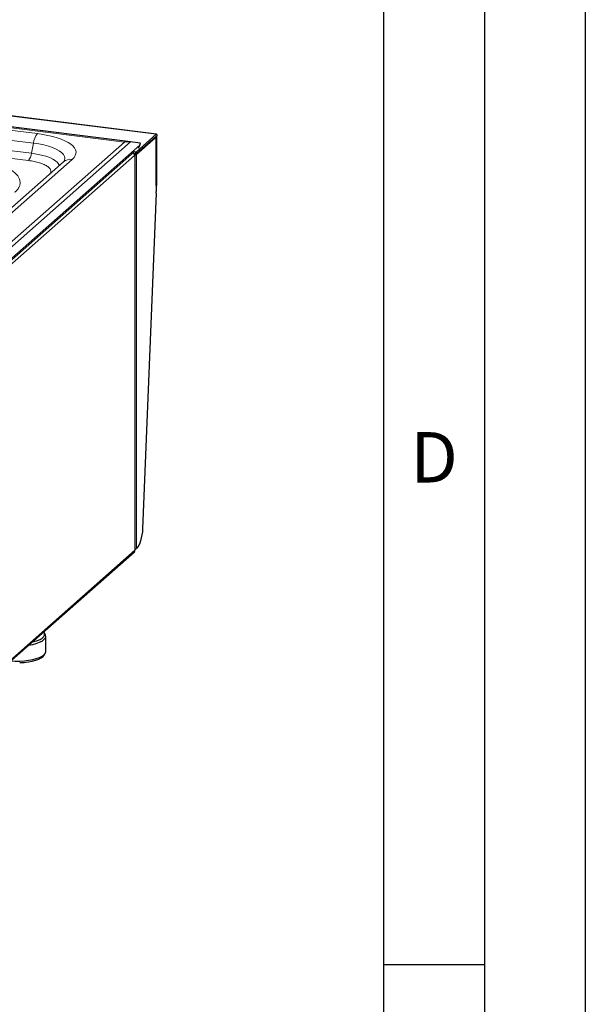
# Model space of a CAD drawing. Units: millimetres. Extents: x 0 to 210, y 0 to 297.
# Drawn here: x 182 to 210, y 97 to 145 of the extents above; entities that cross this region are included whole.
import ezdxf

# ---------------------------------------------------------------- set-up
doc = ezdxf.new("R2010")
doc.units = ezdxf.units.MM
doc.layers.add('FORMAT', color=7, linetype='Continuous')
doc.styles.add('SLDTEXTSTYLE4', font='TXT', dxfattribs={"width": 0.605})

msp = doc.modelspace()

# ---------------------------------------------------------------- linework, layer by layer
at = {"color": 8, "linetype": 'Continuous', "lineweight": 18}
for p, q in [((188.733, 139.6759), (151.3351, 144.3876)), ((151.0941, 143.8358), (187.1639, 139.2914)), ((182.8451, 139.7065), (155.1568, 143.1949)), ((154.9598, 142.7235), (182.6481, 139.2351)), ((154.8661, 142.2245), (182.5544, 138.7361)), ((182.4028, 138.3736), (154.7145, 141.8619)), ((187.1639, 139.2914), (166.4244, 121.0008)), ((166.5593, 120.8609), (187.4628, 139.296)), ((182.5544, 138.7361), (182.6481, 139.2351)), ((188.6554, 139.5132), (188.6928, 139.5085)), ((188.7365, 139.5753), (188.7272, 139.5765)), ((187.7485, 138.8093), (187.6627, 138.8201)), ((187.7536, 138.7179), (187.7536, 138.8122)), ((187.7595, 119.1362), (187.7595, 138.6854)), ((187.9283, 139.1359), (187.8594, 138.9936)), ((166.1873, 122.2174), (184.5721, 138.4312)), ((166.9001, 120.308), (187.664, 138.62)), ((187.6817, 138.645), (187.6817, 119.1289)), ((188.7719, 137.1882), (188.7365, 137.157)), ((187.6817, 119.044), (166.9001, 100.7164))]:
    msp.add_line(p, q, dxfattribs=at)
at = {"color": 7, "linetype": 'Continuous', "lineweight": 25}
for p, q in [((188.7467, 139.6814), (151.3489, 144.393)), ((187.4628, 139.296), (150.9592, 143.8951)), ((187.7536, 138.8122), (188.733, 139.6759)), ((187.9373, 139.2349), (187.4628, 139.296)), ((187.7536, 138.7179), (188.733, 139.5816)), ((187.7595, 138.6854), (188.6928, 139.5085)), ((188.7078, 139.5144), (188.6632, 139.5201)), ((188.7353, 139.4328), (188.7353, 136.8401)), ((188.7365, 137.157), (188.7365, 139.5753)), ((188.7719, 137.1882), (188.7719, 139.6065)), ((187.6607, 138.8183), (166.8821, 120.4933)), ((166.9132, 120.6024), (187.9283, 139.1359)), ((187.6753, 138.6756), (187.6832, 138.6746)), ((187.6832, 138.6746), (187.7071, 138.6958)), ((187.7485, 138.715), (187.7485, 138.8093)), ((187.8761, 139.0152), (187.9451, 139.1577)), ((184.1422, 138.3059), (165.7574, 122.0921)), ((187.6636, 138.6295), (187.664, 138.6295)), ((187.664, 138.6295), (187.6817, 138.645)), ((187.664, 138.62), (187.664, 138.6295)), ((187.6888, 119.1419), (187.6888, 138.658)), ((188.7335, 136.7544), (188.0581, 120.1117)), ((188.7365, 137.157), (188.7353, 137.1403)), ((188.7353, 137.1091), (188.739, 137.1124)), ((166.8739, 100.6503), (187.6515, 118.9745)), ((187.6817, 119.1289), (187.6817, 119.044)), ((183.2328, 114.8819), (183.1763, 114.9722)), ((183.2634, 114.029), (183.2634, 114.7832)), ((183.1763, 113.8399), (183.2328, 113.9303))]:
    msp.add_line(p, q, dxfattribs=at)
at = {"color": 7, "linetype": 'Continuous', "lineweight": 25, "flags": 128}
for points in [[(188.733, 139.6759), (188.7406, 139.6806), (188.7479, 139.6812), (188.7546, 139.6775), (188.7605, 139.6698), (188.7653, 139.6583), (188.7689, 139.6436), (188.7711, 139.6261), (188.7719, 139.6065)], [(188.6928, 139.5085), (188.7011, 139.5137), (188.7091, 139.5142), (188.7164, 139.5102), (188.7228, 139.5018), (188.7281, 139.4894), (188.732, 139.4733), (188.7345, 139.4542), (188.7353, 139.4328)], [(188.733, 139.5816), (188.7337, 139.5821), (188.7343, 139.5821), (188.735, 139.5818), (188.7355, 139.5811), (188.7359, 139.58), (188.7363, 139.5787), (188.7365, 139.5771), (188.7365, 139.5753)], [(187.641, 138.6882), (187.6541, 138.6847), (187.6683, 138.6793), (187.679, 138.6731), (187.6859, 138.6663), (187.6887, 138.6592), (187.6873, 138.652), (187.6817, 138.645)], [(188.0581, 120.1117), (188.0471, 119.959), (188.0265, 119.8056), (187.9971, 119.6566), (187.9598, 119.5168), (187.9158, 119.3911), (187.8667, 119.2835), (187.814, 119.1976), (187.7595, 119.1362)], [(187.6817, 119.1289), (187.6873, 119.1358), (187.6888, 119.1419)], [(182.3974, 114.3408), (182.4131, 114.3431), (182.6122, 114.3798), (182.7917, 114.4265), (182.947, 114.4819), (183.0745, 114.5447), (183.1709, 114.6134), (183.2339, 114.6863), (183.2619, 114.7615), (183.2542, 114.8373), (183.2328, 114.8819)], [(182.5624, 114.4863), (182.6846, 114.5155), (182.8475, 114.5668), (182.9836, 114.6261), (183.0895, 114.6919), (183.1623, 114.7625), (183.2001, 114.8362), (183.202, 114.9108), (183.168, 114.9847), (183.1514, 115.0058)], [(181.5081, 113.5565), (181.5225, 113.5554), (181.7483, 113.5461), (181.9757, 113.5487), (182.1992, 113.563), (182.4131, 113.5889), (182.6122, 113.6256), (182.7917, 113.6722), (182.947, 113.7276), (183.0745, 113.7904), (183.1709, 113.8591), (183.2339, 113.932), (183.2619, 114.0073), (183.2634, 114.029)], [(181.9693, 113.4735), (182.1892, 113.4878), (182.3994, 113.5137), (182.5944, 113.5505), (182.7691, 113.5972), (182.9192, 113.6527), (183.0405, 113.7155), (183.1301, 113.7839), (183.1763, 113.8399)]]:
    msp.add_lwpolyline(points, dxfattribs=at)
at = {"color": 8, "linetype": 'Continuous', "lineweight": 18, "flags": 128}
for points in [[(182.6481, 139.2351), (182.9136, 139.1954), (183.1629, 139.1453), (183.3923, 139.0856), (183.5984, 139.017), (183.7781, 138.9407), (183.929, 138.8577), (184.0488, 138.7693), (184.1357, 138.6767), (184.1885, 138.5812), (184.2064, 138.4844), (184.1892, 138.3875), (184.1509, 138.3121)], [(183.9348, 138.1231), (183.9132, 138.1826), (183.8499, 138.2737), (183.7514, 138.3613), (183.6194, 138.4439), (183.4563, 138.52), (183.2647, 138.5884), (183.048, 138.6479), (182.8098, 138.6974), (182.5544, 138.7361)]]:
    msp.add_lwpolyline(points, dxfattribs=at)
at = {"color": 8, "linetype": 'Continuous', "lineweight": 18}
for centre, radius, start, end in [((183.5534, 139.1335), 0.911, 141.02718, 173.59296), ((181.858, 138.8143), 0.7008, 321.02718, 353.5932), ((184.4954, 137.8941), 0.5425, 81.87622, 130.62654)]:
    msp.add_arc(centre, radius, start, end, dxfattribs=at)
at = {"color": 7, "linetype": 'Continuous', "lineweight": 25}
for centre, radius, start, end in [((187.5433, 138.6173), 0.1209, 5.80977, 78.65022), ((187.6819, 138.809), 0.1459, 272.27437, 302.10968), ((187.7425, 138.8259), 0.0177, 289.94043, 309.19621), ((187.7425, 138.7316), 0.0177, 289.94043, 309.19621), ((187.5578, 138.62), 0.1062, 0.01523, 5.13594), ((186.6227, 136.8407), 2.1126, 357.65845, 359.98283), ((188.6719, 137.1865), 0.1, 312.15687, 0.97801), ((187.59, 119.0425), 0.0917, 312.15681, 0.97746), ((187.6819, 119.2571), 0.1436, 269.90096, 302.6841)]:
    msp.add_arc(centre, radius, start, end, dxfattribs=at)
for centre, major_axis, ratio, start_param, end_param in [((187.1639, 138.6786), (0.8191, 0.2522), 0.6990558, 0.9940471, 1.3587808), ((187.6661, 139.2699), (0.2811, -0.1072), 0.45416, 6.0489636, 6.7705712), ((187.5971, 139.1274), (0.2811, -0.1072), 0.45416, 6.0489636, 6.243855)]:
    msp.add_ellipse(centre, major_axis=major_axis, ratio=ratio, start_param=start_param, end_param=end_param, dxfattribs=at)
at = {"color": 8, "linetype": 'Continuous', "lineweight": 18}
for points, knots in [([(182.8451, 139.7065), (183.5814, 139.6137), (184.1771, 139.4272), (184.8248, 138.9489), (184.8504, 138.6767), (184.5721, 138.4312)], [0, 0, 0, 0, 0.5, 0.5, 1, 1, 1, 1]), ([(179.3163, 138.5742), (179.3359, 138.5717), (179.3753, 138.5667), (179.4338, 138.5588), (179.492, 138.5506), (179.5497, 138.5421), (179.607, 138.5334), (179.6639, 138.5243), (179.7204, 138.515), (179.7764, 138.5053), (179.8321, 138.4954), (179.8873, 138.4852), (179.942, 138.4747), (180.0932, 138.4448), (180.333, 138.3909), (180.6472, 138.3045), (180.9384, 138.2068), (181.2037, 138.0976), (181.4362, 137.9791), (181.6318, 137.8523), (181.7876, 137.7196), (181.9004, 137.5831), (181.9707, 137.4445), (181.9979, 137.3071), (181.9846, 137.1714), (181.9443, 137.0689), (181.9024, 136.9976), (181.8744, 136.9565), (181.8426, 136.9159), (181.8071, 136.8755), (181.7681, 136.8355), (181.739, 136.8092), (181.7244, 136.796)], [0, 0, 0, 0, 0.0097307, 0.0194502, 0.0291608, 0.0388647, 0.0485642, 0.0582616, 0.067959, 0.0776589, 0.0873633, 0.0970747, 0.1067953, 0.1165272, 0.1782639, 0.2400086, 0.3043186, 0.3686367, 0.434315, 0.5000017, 0.56568, 0.6313667, 0.6956766, 0.7599947, 0.8217314, 0.8834761, 0.9029258, 0.9223398, 0.941736, 0.9611327, 0.980548, 1, 1, 1, 1]), ([(183.4547, 137.6996), (183.4657, 137.7119), (183.5086, 137.7596), (183.5211, 137.849), (183.484, 137.9634), (183.3716, 138.0754), (183.2229, 138.1605), (183.0757, 138.2212), (182.9158, 138.2746), (182.6965, 138.3305), (182.4988, 138.3595), (182.4028, 138.3736)], [0, 0, 0, 0, 0.0462587, 0.1795498, 0.3183828, 0.4601612, 0.6019397, 0.6714343, 0.7409503, 0.8742417, 1, 1, 1, 1])]:
    msp.add_open_spline(points, degree=3, knots=knots, dxfattribs=at)
at = {"color": 7, "linetype": 'Continuous', "lineweight": 25}
for points, knots in [([(187.6832, 138.6746), (187.6859, 138.6885), (187.6915, 138.7161), (187.7071, 138.7575), (187.7266, 138.792), (187.7412, 138.8035), (187.7485, 138.8093)], [0, 0, 0, 0, 0.25000052, 0.50001318, 0.75000942, 1, 1, 1, 1]), ([(187.7071, 138.6958), (187.7098, 138.6988), (187.7152, 138.7049), (187.7207, 138.7069), (187.7234, 138.7079)], [0, 0, 0, 0, 0.506773, 1, 1, 1, 1]), ([(187.7232, 138.7079), (187.7239, 138.7082), (187.7269, 138.7095), (187.7327, 138.7118), (187.7405, 138.7142), (187.7458, 138.7148), (187.7485, 138.715)], [0, 0, 0, 0, 0.0970413, 0.3980297, 0.698981, 1, 1, 1, 1]), ([(184.1541, 138.3173), (184.1546, 138.3176), (184.1555, 138.3182), (184.1446, 138.3086), (184.1396, 138.3042)], [0, 0, 0, 0, 0.54009287, 1, 1, 1, 1])]:
    msp.add_open_spline(points, degree=3, knots=knots, dxfattribs=at)
at = {"layer": 'FORMAT'}
for p, q in [((210, 297), (210, 0)), ((205, 292), (205, 5)), ((200, 287), (200, 5)), ((200, 98.5), (205, 98.5))]:
    msp.add_line(p, q, dxfattribs=at)

# ---------------------------------------------------------------- texts
at = {"color": 7, "linetype": 'Continuous', "lineweight": 0, "insert": (202.5104, 124.9072), "char_height": 2.5, "attachment_point": 2, "style": 'SLDTEXTSTYLE4'}
msp.add_mtext('D', dxfattribs=at)

doc.saveas('drawing.dxf')
